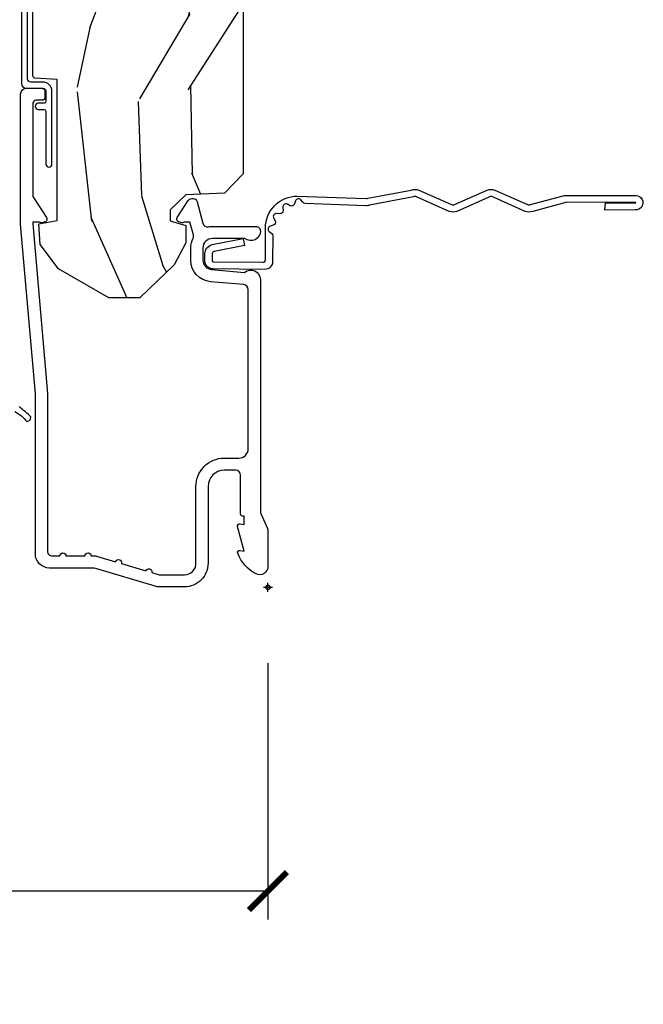
# Model space of a CAD drawing. Units: inches. Extents: x 1 to 210, y 1 to 143.
# Drawn here: x 27 to 29, y 88 to 91 of the extents above; entities that cross this region are included whole.
import ezdxf

# ---------------------------------------------------------------- set-up
doc = ezdxf.new("R2010")
doc.units = ezdxf.units.IN
doc.header["$MEASUREMENT"] = 0
doc.header["$PDMODE"] = 34
doc.header["$PDSIZE"] = 0.015
doc.layers.get('Defpoints').update_dxf_attribs({"color": 253})
for name, color, linetype in [('ZP-ANNO-DIMS-DWNLD', 2, 'Continuous'), ('ZP-SECT-ACCS', 165, 'Continuous'), ('ZP-SECT-ALUM', 63, 'Continuous'), ('ZP-SECT-WDHA', 11, 'Continuous'), ('ZP-SECT-WOOD', 104, 'Continuous'), ('ZP-SECT-WSTP', 40, 'Continuous')]:
    doc.layers.add(name, color=color, linetype=linetype)
doc.layers.add('ZP-ANNO-NPLT', color=7, linetype='Continuous', plot=False)
doc.styles.get("Standard").update_dxf_attribs({"font": 'arial.ttf'})
doc.dimstyles.new('Frame Make Height and Width', dxfattribs={"dimtxt": 0.25, "dimasz": 0.125, "dimexe": 0.09375, "dimexo": 0.25, "dimgap": 0.0875, "dimtad": 0, "dimdec": 4, "dimzin": 10, "dimdsep": 46, "dimlunit": 5, "dimtxsty": 'Standard', "dimblk1": 'ARCHTICK', "dimblk2": 'ARCHTICK', "dimsah": 1, "dimcen": 0.09, "dimclrd": 256, "dimclre": 256, "dimclrt": 255, "dimadec": 3, "dimazin": 2, "dimtfac": 0.75, "dimtdec": 4, "dimtofl": 0, "dimtmove": 2, "dimatfit": 3, "dimfxl": 1, "dimfrac": 2, "dimtolj": 1, "dimtzin": 0, "dimlwd": -1, "dimlwe": -1, "dimarcsym": 0})

# ---------------------------------------------------------------- blocks, each defined once
blk = doc.blocks.new('WIA- 42G7 Foldout Blue Fin CM')
at = {"layer": 'ZP-ANNO-NPLT'}
blk.add_point((0, 0), dxfattribs=at)
at = {"layer": 'ZP-SECT-ACCS'}
blk.add_lwpolyline([(1.279897535900091, 0.3237062745886874, -0.08026477305532967), (1.280711643961695, 0.3287449932782067), (1.307820092886686, 0.4718045562444217, 0.1615704533000932), (1.307820092895554, 0.4966832298093209), (1.259796169620472, 0.6042051741736998, -0.1615704533001526), (1.259796169620586, 0.614282611567063), (1.307820092890097, 0.7218045559357336, 0.1615704533000934), (1.307820092899078, 0.7466832295006327), (1.259796169623996, 0.8542051741736998, -0.1615704533001683), (1.25979616962411, 0.864282611567063), (1.288298125408687, 0.9718045562037787, 0.09588515595080674), (1.290232061560118, 0.9866912993722963), (1.290232061560118, 1.211730924466053, 1.001822893294183), (1.242329861484677, 1.208669619869937), (1.242091026473076, 1.109243892746264), (1.265540415659302, 1.110785368270768), (1.265779250670903, 1.210211095394442, -1.000001092557772), (1.266777097019258, 1.210276690097601), (1.26766570668417, 0.984243892818597), (1.237491890840488, 0.8716832295240806, 0.1615704531591201), (1.237491890838328, 0.8468045559797872), (1.287187674165239, 0.7342438926202703), (1.237491890843899, 0.6216832293403627, 0.1615704533000896), (1.237491890834917, 0.5968045557754635), (1.285515814109999, 0.4892826113181457, -0.1615704533001815), (1.285515814109885, 0.4792051739247825), (1.257932806052452, 0.3347153656176545, 0.08026477302403139), (1.25589753590009, 0.3221185688986452), (1.264023717936666, 0.1227633570440787, 0.2172493365759632), (1.267663679817034, 0.1150185480861694), (1.27562965541604, 0.1082036678498923, -0.5855599422155324), (1.272337917461371, 0.09086167467236805), (1.262121591379653, 0.08753293346410373, 0.4605097357481115), (1.25623583857886, 0.07332346922754596), (1.261025658436907, 0.06390384921891723, -0.6036618419643542), (1.250845082204606, 0.04920589315767643), (1.240635486966895, 0.0499758931055112, 0.4605097357324635), (1.229771802700569, 0.0389493201975597), (1.230580517889521, 0.02856486117957502, -0.5855599423039615), (1.21599026668504, 0.01862983043133681), (1.206412457752677, 0.02350008840136297, 0.4605097357400129), (1.192108303478975, 0.01732371994867776), (1.188929230434169, 0.007566744313891149, -0.585559942305764), (1.171647624304754, 0.003971420160723937), (1.164509083510168, 0.01231572553521687, 0.2159645946919557), (1.157305229165516, 0.01557950550525788), (1.072944098151382, 0.01546588923946501, 0.4142135623720373), (1.046563827131664, -0.01095535420381566), (1.048311620742254, -0.1804877326883911, 0.4141699716873529), (1.075575212501406, -0.2077227771637808), (1.096333919407357, -0.2077066690172273, 0.3300162725305506), (1.128174671648424, -0.1840838412381629), (1.147998076671939, -0.08142072862523264), (1.124956412266755, -0.07673885041990047), (1.105576807446084, -0.1772178192151443, -0.3300162725321485), (1.096315592607937, -0.1840887650235175), (1.075556885701928, -0.184104873170071, -0.3902962473333499), (1.071811620742267, -0.180487732688249), (1.070186487623701, -0.01706676771482307, -0.4142135623754232), (1.079201088958555, -0.008038165384164131), (1.182993663509038, -0.008052312421199304, 0.4142135623731925), (1.28778654206657, 0.09674312224601067)], format="xyb", close=True, dxfattribs=at)
blk = doc.blocks.new('01CS Vin21 PR AW C Putty (Triple 1 in 3mm IG) F J')
at = {"layer": 'ZP-SECT-WDHA'}
h = blk.add_hatch(dxfattribs=at)
h.set_pattern_fill('WOOD3', color=256, scale=2, angle=163, style=0, pattern_type=2)
h.set_pattern_definition([(158.2364, (4.229829508301805, -0.6757319148462244), (20.45396798290167, -8.344771374467806), [0.2408319999999997, -23.84235799999995]), (174.3099, (4.006163800965169, -0.586436610593509), (-8.235181511295936, 0.4263690944681484), [0.3059419999999999, -9.892097999999997]), (207.9999999999999, (3.701730071892825, -0.5561033845344809), (-0.5847435903937085, -1.91261010378108), [0.2262739999999999, -2.602152]), (209.8476, (3.501941838183143, -0.6623326727329157), (-35.54768828883149, -20.50272857977593), [0.438634, -43.42479]), (175.9946, (3.121491465882968, -0.8806386832242765), (18.38297247813529, -1.437476743240211), [0.266834, -26.416494]), (162.9999999999999, (2.85530992704912, -0.8620003253541455), (-2.497352921371544, -1.327866102480598), [0.4999999999999999, -1.5]), (153.5376999999999, (2.377157549067647, -0.7158144729927756), (8.978306718050995, -4.83632345258755), [0.24331, -11.922214]), (157.2893999999999, (4.07194878775158, -1.192136483066278), (16.62874032651941, -7.175302374271584), [0.200998, -19.898754]), (162.9999999999999, (3.886535270653326, -1.11453604700246), (-2.497352921371544, -1.327866102480598), [0.2999999999999999, -1.7]), (191.3008, (3.599643843864442, -1.026824535585646), (-24.54716094300747, -5.043499394239721), [0.2952959999999999, -29.23434999999999]), (215.1249999999999, (3.310072568652913, -1.084690558192548), (10.57415813511433, 7.224071108844612), [0.45607, -22.347438]), (202.2893999999999, (2.937053423283032, -1.347096193016895), (-14.3993751268171, -6.054586024953077), [0.2842539999999999, -28.14108799999999]), (169.3402, (2.674039470121102, -1.454909274051232), (-15.88561928555968, 2.765334394382427), [0.362216, -17.748554]), (151.1113, (2.318074889785521, -1.387907650589568), (25.02229161617255, -13.92425483963839), [0.38833, -38.44464599999999]), (156.2902000000001, (3.890678330823448, -1.785045431763351), (-16.62874768410003, 7.175289077572956), [0.3423439999999977, -33.89213999999971]), (166.3664999999999, (3.577229581984966, -1.647386861919102), (-31.18650071420278, 7.443263674111074), [0.3405879999999999, -33.71818599999999]), (196.6901, (3.246238530863025, -1.567106577432625), (4.409962367830815, 0.7431255040166733), [0.3605559999999999, -6.850547999999999]), (210.4896, (2.900872763129541, -1.670656017208429), (-25.55825994297176, -15.19129255384614), [0.325576, -32.23206399999999]), (177.9314, (2.620316507684265, -1.835847383600552), (-22.79293410148565, 0.6943551067665474), [0.310484, -30.737866]), (162.9999999999999, (2.310035344517473, -1.824640252660771), (-2.497352921371544, -1.327866102480598), [0.24, -1.76]), (150.0053999999999, (2.080522203086389, -1.754471043527317), (-16.04400167334359, 9.087905524651102), [0.266834, -26.416494]), (162.9999999999999, (3.736326939210471, -0.169317840890713), (-2.497352921371544, -1.327866102480598), [0, -2]), (26.15240000000001, (3.380850096123936, -0.3743451903572605), (-36.87554735843706, -18.00538888531859), [0.4386339999999984, -43.4247899999998]), (9.565100000000015, (3.18983572000343, -2.093622221005688), (2.497352076502218, 1.327869099233075), [0.1788859999999999, -4.293249999999998]), (351.1301, (3.366234217335432, -2.063897313284286), (12.0603996767767, -1.595852046107204), [0.2828419999999999, -13.859292]), (319.8014, (3.645694417193909, -2.107509200368128), (8.393559450670804, -6.748938448303024), [0.152316, -15.07922999999999]), (189.5651, (3.380850096123936, -0.3743451903572605), (-2.497352076502219, -1.327869099233075), [0.2236059999999988, -4.248529999999962]), (169.7098, (3.160351974459104, -0.4115013250090129), (17.79822734718652, -3.350093459302554), [0.3423439999999999, -33.89214]), (152.8752999999999, (2.823513489242714, -0.3503471356417975), (-30.7601241373409, 15.67848221527704), [0.5688579999999998, -56.31699199999999]), (152.6952, (4.294151283340852, -0.4653448685343591), (-10.89091849633435, 5.421060729349781), [0.2236059999999988, -22.13707199999985]), (178.5241, (4.095459105217856, -0.3627709032568447), (22.79293551970828, -0.6943538178398185), [0.37363, -36.989452]), (205.8789, (3.721952222598929, -0.3531475651529519), (31.88084594068392, 15.34964888471388), [0.3821, -37.827846]), (197.6951999999999, (3.378170247701291, -0.5199227243809759), (-23.21929303946757, -7.540852312839229), [0.316228, -31.306548]), (172.4623, (3.076904104300866, -0.6160409372264297), (-10.14779136076372, 1.011111546693648), [0.364966, -11.80056]), (156.4180999999999, (2.715092089870723, -0.5681654088840133), (31.344885410924, -13.76583238823937), [0.5234499999999985, -51.82155999999991]), (154.8699, (4.147965430979411, -0.9434972465158893), (10.89091361125098, -5.421068605812716), [0.2828419999999999, -13.859292]), (174.3099, (3.891894967498729, -0.8233809789550008), (-8.235181511295936, 0.4263690944681484), [0.3059419999999999, -9.892097999999997]), (205.5104, (3.587461238426386, -0.7930477528959585), (26.88614988798455, 12.69389479119331), [0.3255759999999983, -32.23206399999978]), (207.9999999999999, (3.293626321956253, -0.9332655900743703), (-0.5847435903937085, -1.91261010378108), [0.367696, -2.460732]), (180.3539999999999, (2.968970442178033, -1.105888183396857), (27.20289793979688, 0.04876202922806261), [0.335262, -33.190848]), (159.6335000000001, (2.633715749797602, -1.107959713481875), (30.01700107381327, -11.26852463519537), [0.3405879999999984, -33.71818599999979]), (145.8972999999999, (2.314419566864558, -0.9894272387568748), (-17.37187083675604, 11.58525502309056), [0.2720299999999999, -26.93091199999999]), (154.2538, (4.001779578618084, -1.421649624497405), (-12.80351945054413, 6.005821017315287), [0.2630579999999977, -26.04283399999985]), (177.9314, (3.764835210256592, -1.30738079103098), (-22.79293410148565, 0.6943551067665474), [0.310484, -30.737866]), (195.0053999999999, (3.454554047089914, -1.296173660091185), (11.31727641611973, 2.814114219735264), [0.3773599999999999, -18.490604]), (212.8991, (3.090062184237127, -1.393875665772526), (28.64036637139407, 18.43175097613516), [0.4967899999999998, -49.18217999999999]), (178.9454, (2.672943414534302, -1.66371252752721), (8.235181634652655, -0.4263644116476297), [0.291204, -14.269016]), (156.991, (2.381788346486815, -1.658352830681878), (-18.54135163249375, 7.760042155334038), [0.3820999999999993, -37.8278459999999]), (139.8013999999999, (2.030087407409837, -1.508999392648718), (-8.393559450670804, 6.748938448303025), [0.152316, -15.07923]), (153.5376999999999, (3.8263565557844, -1.995432478075216), (8.978306718050995, -4.83632345258755), [0.24331, -11.922214]), (173.008, (3.608538282542213, -1.887011078703253), (-22.20819262847393, 2.606951578708767), [0.345254, -34.1801]), (200.4054, (3.265852363231375, -1.844982984455299), (-30.71134915766887, -11.52445423798904), [0.4280179999999976, -42.3738499999997]), (192.0546, (3.449435512421587, -0.08160632947388535), (-15.72724097270063, -3.557234008732985), [0.205912, -20.385348]), (173.7843, (3.248063485875946, -0.1246098982201005), (32.35598179133584, -3.618064673815965), [0.4275519999999985, -42.3275659999998]), (155.875, (2.823025751993669, -0.07831816271358605), (12.80352490518391, -6.005810314090468), [0.4837359999999983, -15.64077999999995])])
edge = h.paths.add_edge_path()
edge.add_arc((4.389056198952247, -1.124999999998977), 0.1250000000010423, 270.0000000005406, 334.8498358746539)
edge.add_arc((5.181103620340618, -1.496868097944898), 0.7499999999977475, 107.42830397334981, 154.8498358749645, ccw=False)
edge.add_arc((4.937776250990172, -0.7217046584436986), 0.06245711824631995, 287.4154132025149, 360.6464405104672)
edge.add_line((5.000229394034477, -0.7210000000000321), (5.000250000001415, -0.03100000000002012))
edge.add_line((5.000250000001415, -0.03100000000002012), (4.969250000001352, -1.4210854715202e-14))
edge.add_line((4.969250000001352, -1.4210854715202e-14), (4.438250000001403, -1.4210854715202e-14))
edge.add_line((4.438250000001403, -1.4210854715202e-14), (4.434921417707642, -0.08099999900085209))
edge.add_line((4.434921417707642, -0.08099999900085209), (4.244000000000938, -0.08100000000001728))
edge.add_line((4.244000000000938, -0.08100000000001728), (4.234999999999104, -0.09700000000000841))
edge.add_line((4.234999999999104, -0.09700000000000841), (4.172000000000821, -0.09700000000000841))
edge.add_line((4.172000000000821, -0.09700000000000841), (4.162999999998988, -0.08100000000001728))
edge.add_line((4.162999999998988, -0.08100000000001728), (4.040350214322075, -0.08099999900085209))
edge.add_line((4.040350214322075, -0.08099999900085209), (3.962096613590234, -0.2959999999999923))
edge.add_line((3.962096613590234, -0.2959999999999923), (3.914403386412573, -0.2959999999999923))
edge.add_line((3.914403386412573, -0.2959999999999923), (3.836149785680732, -0.08099999900085209))
edge.add_line((3.836149785680732, -0.08099999900085209), (2.94728293071455, -0.08099999900085209))
edge.add_line((2.94728293071455, -0.08099999900085209), (2.871763963070748, -0.1709999999999923))
edge.add_line((2.871763963070748, -0.1709999999999923), (2.43950782333593, -0.1709999999999923))
edge.add_line((2.43950782333593, -0.1709999999999923), (2.332250000001636, -0.08100000000001728))
edge.add_line((2.332250000001636, -0.08100000000001728), (2.005069066192277, -0.08100000000001728))
edge.add_line((2.005069066192277, -0.08100000000001728), (2.000250000001301, -0.2189999999999941))
edge.add_line((2.000250000001301, -0.2189999999999941), (1.90625000000216, -0.2189999999999941))
edge.add_line((1.90625000000216, -0.2189999999999941), (1.901430933811184, -0.08100000000001728))
edge.add_line((1.901430933811184, -0.08100000000001728), (1.361160109751268, -0.08100000000001728))
edge.add_line((1.361160109751268, -0.08100000000001728), (1.296996340954479, -0.1429622312750496))
edge.add_line((1.296996340954479, -0.1429622312750496), (1.292560084317643, -0.2700000000009766))
edge.add_line((1.292560084317643, -0.2700000000009766), (1.242560084316551, -0.3216024576007896))
edge.add_line((1.242560084316551, -0.3216024576007896), (1.206605420733354, -0.3216024576007754))
edge.add_line((1.206605420733354, -0.3216024576007754), (1.191190997646572, -0.2700000000000102))
edge.add_line((1.191190997646572, -0.2700000000000102), (1.134131723421774, -0.2700000000000244))
edge.add_line((1.134131723421774, -0.2700000000000244), (1.061622111372685, -0.308686971971099))
edge.add_line((1.061622111372685, -0.308686971971099), (0.9532293940344516, -0.4220000000000397))
edge.add_line((0.9532293940344516, -0.4220000000000397), (0.9532293940344516, -0.5235500000000428))
edge.add_line((0.9532293940344516, -0.5235500000000428), (1.048250000002099, -0.6897999999999911))
edge.add_line((1.048250000002099, -0.6897999999999911), (1.12825000000214, -0.7502214903220761))
edge.add_line((1.12825000000214, -0.7502214903220761), (1.196532032304958, -0.7538000000000125))
edge.add_line((1.196532032304958, -0.7538000000000125), (1.207250000002205, -0.6937999999999818))
edge.add_line((1.207250000002205, -0.6937999999999818), (1.671750000002135, -0.6937999999999818))
edge.add_line((1.671750000002135, -0.6937999999999818), (1.675586249445701, -0.7669999999999675))
edge.add_arc((1.690678198063189, -0.7589080513825479), 0.01712444292523941, 208.1991648359191, 241.8008351636156)
edge.add_line((1.682586249445649, -0.7739999999999725), (2.123250000002145, -0.7739999999999725))
edge.add_line((2.123250000002145, -0.7739999999999725), (2.131910350836051, -1.021999999999963))
edge.add_line((2.131910350836051, -1.021999999999963), (2.138910350836113, -1.028999999999968))
edge.add_line((2.138910350836113, -1.028999999999968), (2.52767606590146, -1.028999999999968))
edge.add_line((2.52767606590146, -1.028999999999968), (2.556250000002251, -1.093000000000046))
edge.add_line((2.556250000002251, -1.093000000000046), (2.805767439191527, -1.093000000000018))
edge.add_line((2.805767439191527, -1.093000000000018), (2.811250000000996, -1.250000000000014))
edge.add_line((2.811250000000996, -1.250000000000014), (3.123684362372273, -1.250000000000014))
edge.add_line((3.123684362372273, -1.250000000000014), (3.129166923181742, -1.093000000000018))
edge.add_line((3.129166923181742, -1.093000000000018), (3.531485413592577, -1.093000000000018))
edge.add_line((3.531485413592577, -1.093000000000018), (3.533650501300485, -1.031000000000006))
edge.add_line((3.533650501300485, -1.031000000000006), (3.670684895338468, -1.031000000000006))
edge.add_line((3.670684895338468, -1.031000000000006), (3.6772500000028, -0.8430000000000177))
edge.add_line((3.6772500000028, -0.8430000000000177), (3.882229394034425, -0.843000000000032))
edge.add_line((3.882229394034425, -0.843000000000032), (3.882229394034425, -0.833000000000041))
edge.add_line((3.882229394034425, -0.833000000000041), (3.992229394034439, -0.833000000000041))
edge.add_line((3.992229394034439, -0.833000000000041), (3.992229394034439, -0.843000000000032))
edge.add_line((3.992229394034439, -0.843000000000032), (4.067250000002218, -0.8430000000000177))
edge.add_line((4.067250000002218, -0.8430000000000177), (4.073815104666551, -1.031000000000006))
edge.add_line((4.073815104666551, -1.031000000000006), (4.178805517824344, -1.031000000000006))
edge.add_line((4.178805517824344, -1.031000000000006), (4.185485413591209, -1.222287187078905))
edge.add_line((4.185485413591209, -1.222287187078905), (4.233485413591893, -1.250000000000014))
edge.add_line((4.233485413591893, -1.250000000000014), (4.389056198953426, -1.250000000000014))
at = {"layer": 'ZP-ANNO-NPLT'}
blk.add_point((0, -1.4210854715202e-14), dxfattribs=at)
at = {"layer": 'ZP-SECT-ALUM'}
blk.add_lwpolyline([(1.013289780828472, -0.02500000000004832), (0.2498416051627146, -0.02500000000004832, -0.1051042352656914), (0.2433338188735661, -0.02361672732233444), (0.1933966621309082, -0.001383272677756509, 0.1051042352657003), (0.186888875841646, -4.263256414560601e-14), (0.06828978082842241, -4.263256414560601e-14, 0.560205502864254), (0.0442392737230648, -0.03927082344321775, 0.1875261658577753), (0.11184011106252, -0.09955737127499731, 0.5801720142759477), (0.1211834350995105, -0.0917844627563511), (0.1187528624010383, -0.07800000000001717), (0.2004886068953056, -0.09976430132850567, 0.5481110662879196), (0.2091834350994759, -0.0917844627563511), (0.2067528624010038, -0.07800000000001717), (0.2342897808284761, -0.07800000000001717), (0.2342897808283624, -0.08300000000004104, 0.4142135623730984), (0.2412897808284242, -0.09000000000004604), (0.369289780828467, -0.09000000000004604, -0.4142135623730951), (0.3852897808284297, -0.1060000000000514), (0.3852897808284297, -0.1440000000000197, -0.4142135623730868), (0.3322897808284324, -0.1970000000000169), (0.07928978082838967, -0.1970000000000169, 0.4142135623730866), (0.001289780828415132, -0.2750000000000199), (0.001289780828415132, -0.357521921710557, 0.07267901068454957), (0.003255085289652015, -0.3709709438954292), (0.06078088151616612, -0.5635988303753265, -0.07267901068455053), (0.06328978082842696, -0.5807677948666452), (0.06328978082842696, -0.718642250999963, 0.4142135623730951), (0.1102897808284524, -0.7656422509999601), (0.6372897808289508, -0.7656422509999601), (1.195289780828375, -0.8140000000000072), (1.62325772921713, -0.8140000000000214, 0.4142135623730951), (1.643257729217112, -0.7940000000000111), (1.643257729217112, -0.744000000000014, 0.4142135623730949), (1.633257729217121, -0.7340000000000231), (1.613257729217139, -0.7340000000000231, 0.4142135623731991), (1.603257729217148, -0.744000000000014), (1.603257729217034, -0.7640000000000242, -0.4142135623731015), (1.593257729217044, -0.7740000000000151), (1.291625826208247, -0.7740000000000151, -0.1449930994916204), (1.282911601648038, -0.7714187290871308), (1.217458971879182, -0.7289132943205487, 0.4318331073882776), (1.203315465557694, -0.7323643973235647), (1.19985121415732, -0.7452931595599637, 0.1392124696178829), (1.201051279057538, -0.7489238092069712, -0.150084110672032), (1.202257729217081, -0.7528525214955266), (1.202257729217081, -0.7740000000000151), (1.196078005098798, -0.7740000000000151), (0.6380780050978956, -0.7256422509999396), (0.119289780828467, -0.7256422509999538, -0.4142135623730951), (0.1032897808283906, -0.7096422509999485), (0.1032897808283906, -0.6850000000000165, 1), (0.1032897808283906, -0.6650000000000205), (0.1032897808283906, -0.6020000000000181, 1), (0.1032897808283906, -0.5820000000000078), (0.1032897808283906, -0.5684928820533912, 0.07267901068450945), (0.1026207410118332, -0.5639144915223682), (0.08400591377460387, -0.501581850114647, 1), (0.07828292561089256, -0.4824181498853903), (0.05414222307138061, -0.4015818501146384, 1), (0.04841923490766931, -0.3824181498853818), (0.04195882064504985, -0.3607851430115829, -0.07267901068464405), (0.04128978082837875, -0.3562067524805599), (0.04128978082837875, -0.2750000000000199, -0.4142135623730951), (0.07928978082838967, -0.2370000000000232), (0.3322897808284324, -0.2370000000000232, 0.4142135623730951), (0.4252897808283933, -0.1440000000000197), (0.4252897808283933, -0.09600000000003206, -0.4142135623729215), (0.4562897808284561, -0.06500000000004036), (0.9804446687903692, -0.06500000000004036, -0.388878731852959), (0.9963837839598, -0.07960550811607447), (1.005971014771831, -0.1891880577351372, 0.3888787318529566), (1.076700838336251, -0.2540000000000333), (1.117289780828401, -0.2540000000000333, 0.1163220917973886), (1.149013941006274, -0.246518325395229, -0.1832627780160805), (1.160304152246908, -0.2453775009960424), (1.202556014036531, -0.2566988532412751), (1.202556014036531, -0.2743669520076963, -0.146005835310381), (1.201411537922468, -0.2782026840136496), (1.201272916269431, -0.2784143000490502, 0.1576465563116275), (1.200135689009244, -0.2825685150407509), (1.203274673940882, -0.2942833662899744, 0.4538198225758265), (1.217757256698633, -0.2983867056795049), (1.273158802673379, -0.2624085210486129, 0.649407593197572), (1.268493953688562, -0.232955823705197), (1.198701882413275, -0.2142550945688981, -0.3912097814678182), (1.187109064135939, -0.1958944824796163, 0.0456882255566395), (1.188289780828427, -0.1829999999999927), (1.188289780828427, -0.04000000000003467, 0.4222476712527851), (1.172879551341111, -0.02500561065708951, 0.6392693330848027), (1.148289780828463, -0.07562141687039059), (1.148289780828463, -0.1830000000000354, -0.4142135623730951), (1.117289780828401, -0.2140000000000413), (1.076700838336251, -0.2140000000000413, -0.388878731853015), (1.045818802695408, -0.1857018280252163), (1.036289780828383, -0.07678460969087553, 0.6500495232070402)], format="xyb", close=True, dxfattribs=at)
at = {"layer": 'ZP-SECT-WOOD'}
blk.add_lwpolyline([(1.901430933811184, -0.08100000000001728), (1.361160109751268, -0.08100000000001728), (1.296996340954479, -0.1429622312750496), (1.292560084317643, -0.2700000000009766), (1.242560084316551, -0.3216024576007896), (1.206605420733354, -0.3216024576007754), (1.191190997646572, -0.2700000000000102), (1.134131723421774, -0.2700000000000244), (1.061622111372685, -0.308686971971099), (0.9532293940344516, -0.4220000000000397), (0.9532293940344516, -0.5235500000000428), (1.048250000002099, -0.6897999999999911), (1.12825000000214, -0.7502214903220761), (1.196532032304958, -0.7538000000000125), (1.207250000002205, -0.6937999999999818), (1.207250000002205, -0.6937999999999818), (1.671750000002135, -0.6937999999999818), (1.675586249445701, -0.7669999999999675, 0.1476745997184199), (1.682586249445649, -0.7739999999999725), (2.123250000002145, -0.7739999999999725)], format="xyb", dxfattribs=at)
at = {"layer": 'ZP-SECT-WSTP'}
for points in [[(2.06027833518408, -0.8109995554848126), (1.658278335184036, -0.8109995554848126, -0.4142135623730951), (1.64327833518405, -0.7959995554848263), (1.64327833518405, -0.7409995554847626, 0.4142135623730953), (1.633278335184059, -0.7309995554847717), (1.599278335184067, -0.7309995554848285, 0.4142135623730953), (1.593278335184095, -0.7369995554848003), (1.593278335184095, -0.7559995554848058, -1), (1.573278335184, -0.7559995554848058), (1.573278335184, -0.7369995554848003, 0.4142135623727476), (1.567278335184028, -0.7309995554847717), (1.39327833518405, -0.7309995554847717, -1), (1.39327833518405, -0.7109995554847899), (1.633278335184059, -0.7109995554847899, -0.4142135623730951), (1.663278335184032, -0.7409995554847626), (1.663278335184032, -0.7809995554847831, 0.4142135623728869), (1.673278335184023, -0.790999555484774), (2.06027833518408, -0.7909995554848308, -0.414213562373095)], [(0.5791853471322383, -0.8326282204427145, 0.08103940678311147), (0.5457283724300623, -0.7932334453354457), (0.5502742542322494, -0.7831796280581358), (0.5608979615873295, -0.7801995063758937, -0.01909638018301222), (0.5948082871515226, -0.8192103295234148)]]:
    blk.add_lwpolyline(points, format="xyb", dxfattribs=at)
blk = doc.blocks.new('_ArchTick')
at = {"color": 0, "linetype": 'ByBlock', "const_width": 0.15}
blk.add_lwpolyline([(-0.5, -0.5), (0.5, 0.5)], dxfattribs=at)
blk = doc.blocks.new('*D268')
at = {"layer": 'Defpoints', "color": 0, "transparency": 16777216}
for p in [(19.50000000000002, 89.5), (28.00000000000003, 89.5), (28.00000000000003, 88.5)]:
    blk.add_point(p, dxfattribs=at)
at = {"layer": 'ZP-ANNO-DIMS-DWNLD', "transparency": 16777216}
for p, q in [((19.50000000000002, 89.25), (19.50000000000002, 88.40625)), ((28.00000000000003, 89.25), (28.00000000000003, 88.40625)), ((19.50000000000002, 88.5), (22.45896998635746, 88.5)), ((28.00000000000003, 88.5), (25.04103001364259, 88.5))]:
    blk.add_line(p, q, dxfattribs=at)
at = {"layer": 'ZP-ANNO-DIMS-DWNLD', "transparency": 16777216, "xscale": 0.125, "yscale": 0.125, "zscale": 0.125, "rotation": 180}
blk.add_blockref('_ArchTick', (19.50000000000002, 88.5), dxfattribs=at)
at = {"layer": 'ZP-ANNO-DIMS-DWNLD', "transparency": 16777216, "xscale": 0.125, "yscale": 0.125, "zscale": 0.125}
blk.add_blockref('_ArchTick', (28.00000000000003, 88.5), dxfattribs=at)
at = {"layer": 'ZP-ANNO-DIMS-DWNLD', "color": 255, "transparency": 16777216, "insert": (23.75000000000002, 88.5), "char_height": 0.25, "attachment_point": 5}
blk.add_mtext('\\A1;FRAME WIDTH', dxfattribs=at)

msp = doc.modelspace()

# ---------------------------------------------------------------- block references
at = {"yscale": -1, "rotation": 90}
for name in ['01CS Vin21 PR AW C Putty (Triple 1 in 3mm IG) F J', 'WIA- 42G7 Foldout Blue Fin CM']:
    msp.add_blockref(name, (28.00000000000003, 89.5), dxfattribs=at)

# ---------------------------------------------------------------- dimensions: what is measured, and where the dimension line sits
at = {"layer": 'ZP-ANNO-DIMS-DWNLD'}
dim = msp.add_linear_dim(base=(28.00000000000003, 88.5), p1=(19.50000000000002, 89.5), p2=(28.00000000000003, 89.5), text='FRAME WIDTH', dimstyle='Frame Make Height and Width', override={"dimscale": 1, "dimlfac": 1, "dimpost": '"\\X'}, dxfattribs=at)
dim.commit()
dim.dimension.update_dxf_attribs({"geometry": '*D268', "text_midpoint": (23.75000000000002, 88.5)})

doc.saveas('drawing.dxf')
